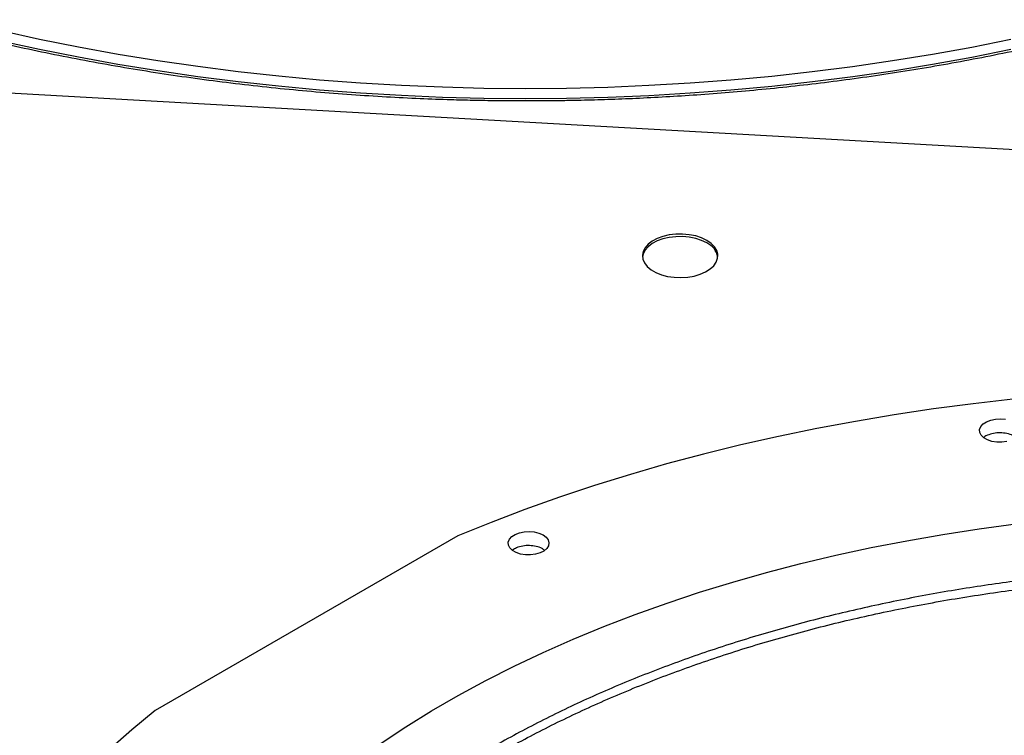
# Model space of a CAD drawing. Units: inches. Extents: x 0 to 11, y 0 to 8.4.
# Drawn here: x 8.5 to 8.7, y 7.7 to 7.8 of the extents above; entities that cross this region are included whole.
import ezdxf

# ---------------------------------------------------------------- set-up
doc = ezdxf.new("R2010")
doc.units = ezdxf.units.IN
doc.header["$MEASUREMENT"] = 0
doc.layers.add('OUTLINE', color=7, linetype='Continuous')
doc.dimstyles.new('SLDDIMSTYLE2', dxfattribs={"dimtxt": 0.18, "dimasz": 0.0625, "dimexe": 0, "dimexo": 0.0625, "dimgap": 0, "dimtad": 0, "dimtih": 1, "dimtoh": 1, "dimdec": 0, "dimrnd": 1e-09, "dimzin": 0, "dimdsep": 46, "dimtxsty": 'Standard', "dimblk1": 'DOT', "dimblk2": 'DOT', "dimsah": 1, "dimcen": 0.09, "dimadec": 0, "dimazin": 0, "dimtfac": 0.0625, "dimtdec": 0, "dimtofl": 0, "dimtmove": 0, "dimatfit": 3, "dimldrblk": 'DOT', "dimfxl": 1, "dimfrac": 2, "dimtolj": 1, "dimtzin": 0, "dimarcsym": 0})

# ---------------------------------------------------------------- blocks, each defined once
blk = doc.blocks.new('_Dot')
at = {"color": 0, "linetype": 'ByBlock', "lineweight": -2}
blk.add_line((-0.5, 0), (-1, 0), dxfattribs=at)
at = {"color": 0, "linetype": 'ByBlock', "const_width": 0.5}
blk.add_lwpolyline([(-0.25, 0, 1), (0.25, 0, 1)], format="xyb", close=True, dxfattribs=at)

msp = doc.modelspace()

# ---------------------------------------------------------------- linework, layer by layer
at = {"color": 7, "linetype": 'Continuous', "lineweight": 25}
msp.add_line((8.57909637796363, 7.714786809794003), (8.505964182671116, 7.672568492093794), dxfattribs=at)
at = {"color": 7, "linetype": 'Continuous', "lineweight": 25, "flags": 128}
for points in [[(8.468755593436946, 7.83680950833852), (8.478081020746494, 7.834769261199425), (8.487504861990162, 7.832885732974338), (8.49701921608804, 7.83116050283959), (8.506616106072974, 7.829595017252184), (8.51628748577857, 7.828190588737066), (8.52602524658522, 7.826948394786689), (8.535821224218473, 7.825869476873782), (8.545667205594077, 7.82495473957817), (8.555554935703942, 7.824204949828355), (8.565476124537264, 7.82362073625852), (8.575422454030978, 7.82320258868147), (8.58538558504373, 7.822950857677962), (8.59535716434755, 7.822865754302783), (8.605328831631294, 7.822947349907787), (8.615292226510059, 7.823195576082083), (8.625238995534637, 7.823610224709383), (8.635160799195177, 7.824190948142498), (8.64504931891313, 7.8249372594948), (8.654896264015669, 7.825848533048447), (8.664693378686705, 7.826924004778983), (8.67443244888868, 7.828162772995912), (8.684105309249325, 7.829563799098686), (8.69370384990763, 7.831125908447484), (8.703220023313254, 7.832847791348044), (8.712645850973711, 7.834728004149731)], [(8.468729283877334, 7.834385751526824), (8.478056597566624, 7.832344953945441), (8.487482357857196, 7.83046091679435), (8.49699866108149, 7.828735219872198), (8.506597527650081, 7.827169310206527), (8.516270908742717, 7.825764500840431), (8.526010693057389, 7.824521969731536), (8.535808713611809, 7.823442758764265), (8.545656754591567, 7.822527772876198), (8.555546558239236, 7.821777779299267), (8.565469831778648, 7.821193406916422), (8.575418254368536, 7.820775145734291), (8.585383484079712, 7.82052334647231), (8.59535716488991, 7.820438220268638), (8.605330933690476, 7.820519838503112), (8.615296427298967, 7.820768132737388), (8.625245289471838, 7.821182894772338), (8.635169177911305, 7.821763776822624), (8.64505977126049, 7.822510291808317), (8.654908776081053, 7.823421813763336), (8.664707933807366, 7.824497578360313), (8.674449027671479, 7.825736683551512), (8.684123889593026, 7.827138090325204), (8.693724407028297, 7.828700623576896), (8.703242529772753, 7.830422973094679), (8.712670276711279, 7.832303694657865)], [(8.639214332575628, 7.786148725097575), (8.637959962762963, 7.786753273913819), (8.636538762349664, 7.787218808570665), (8.634996409886382, 7.787530366401198), (8.63338247785034, 7.787677933680397), (8.631748839345121, 7.787656767474486), (8.630148000856448, 7.787467548082743), (8.62863141465052, 7.787116357172104), (8.627247825055846, 7.786614482307401), (8.626041701780423, 7.785978054159728), (8.625051810618722, 7.785227528053408), (8.624309967487164, 7.784387026515033), (8.623840015834393, 7.78348356395561), (8.623657060293201, 7.782546178405171), (8.623766981205222, 7.781604998206596), (8.624166245621897, 7.780690273665866), (8.624842020856363, 7.779831404782361), (8.62577258693655, 7.779055996308679), (8.62692803470297, 7.778388970511167), (8.628271227113705, 7.777851766147791), (8.629758992859491, 7.777461649408802), (8.631343513925124, 7.77723115896718), (8.632973862499801, 7.777167702975369), (8.63459763783888, 7.777273320961156), (8.636162650466915, 7.777544618275575), (8.637618599590343, 7.777972875199716), (8.638918689806381, 7.778544327203669), (8.640021135145767, 7.77924060734983), (8.640890502108196, 7.780039336621403), (8.641498848524181, 7.780914843202402), (8.64182662163936, 7.781838987590947), (8.641863286556122, 7.782782067025998), (8.641607664833872, 7.783713770158546), (8.64106797236509, 7.784604151283304), (8.640261555309781, 7.785424592818313), (8.639214332575628, 7.786148725097575)], [(8.639214332575627, 7.78553631948866), (8.637959962762963, 7.786140868304904), (8.636538762349664, 7.78660640296175), (8.634996409886382, 7.786917960792284), (8.63338247785034, 7.787065528071482), (8.631748839345121, 7.787044361865572), (8.630148000856448, 7.786855142473828), (8.62863141465052, 7.78650395156319), (8.627247825055846, 7.786002076698487), (8.626041701780423, 7.785365648550814), (8.625051810618722, 7.784615122444494), (8.624309967487164, 7.783774620906118), (8.623840015834393, 7.782871158346695), (8.62367021223697, 7.782121912419057)], [(8.713149783454842, 7.747793217412337), (8.703536625869845, 7.746702266034649), (8.6939841804153, 7.745446100284251), (8.68450096521166, 7.74402584031108), (8.675095436645272, 7.74244275259141), (8.66577598182765, 7.740698248798506), (8.656550911116499, 7.738793884543811), (8.647428450705185, 7.736731357989764), (8.63841673528728, 7.734512508335524), (8.62952380080266, 7.732139314176908), (8.620757577271709, 7.729613891742035), (8.612125881723921, 7.726938493004246), (8.603636411227315, 7.724115503673963), (8.595296736024777, 7.721147441071309), (8.587114292783514, 7.718036951881351), (8.57909637796363, 7.714786809794003)], [(8.71168204550266, 7.737547099226518), (8.7104781596418, 7.737391750888279), (8.70924517352783, 7.737414119718935), (8.708060560212896, 7.737612800202591), (8.706998753308278, 7.737975308513761), (8.706126470046849, 7.738478866922042), (8.705498519193952, 7.739091835000685), (8.705154357211123, 7.73977569771097), (8.705115609061478, 7.740487485443737), (8.705384709433766, 7.741182473957965), (8.705944749761914, 7.741816994569317), (8.70676054065242, 7.742351178014176), (8.707780822963365, 7.742751459582113), (8.708941488604816, 7.742992688110085), (8.710169608685893, 7.743059706322497), (8.71138801590519, 7.742948303218593)], [(8.560551188860622, 7.664733916840271), (8.56654521217711, 7.66868181971769), (8.572760705630785, 7.672513892872011), (8.579190956837648, 7.676225997879357), (8.585829021487385, 7.679814125874711), (8.592667730842823, 7.683274401881273), (8.599699699481777, 7.686603088995211), (8.606917333272882, 7.68979659242131), (8.614312837576836, 7.692851463355149), (8.621878225664162, 7.695764402707617), (8.629605327340437, 7.698532264667742), (8.637485797769642, 7.701152060099991), (8.645511126486115, 7.703620959772369), (8.65367264658537, 7.705936297411833), (8.661961544083884, 7.70809557258371), (8.67036886743768, 7.710096453392036), (8.678885537209519, 7.711936778997861), (8.687502355874159, 7.713614561952848), (8.696210017751183, 7.715127990345594), (8.704999119054596, 7.716475429758395), (8.713860168048406, 7.717655425032329)], [(8.599662235323354, 7.715009295022032), (8.60041831428899, 7.714446594718606), (8.600908233869074, 7.713793025737515), (8.601101210614589, 7.713089654221499), (8.600985119086896, 7.712380675589728), (8.600567253743638, 7.711710637577077), (8.599873870601128, 7.711121641136112), (8.598948537472298, 7.710650695079391), (8.597849396440768, 7.710327390679677), (8.596645510579908, 7.710172042341439), (8.595412524465939, 7.710194411172095), (8.594227911151004, 7.710393091655749), (8.593166104246386, 7.71075559996692), (8.592293820984956, 7.711259158375201), (8.591665870132061, 7.711872126453845), (8.59132170814923, 7.712555989164128), (8.591282959999585, 7.713267776896897), (8.591552060371873, 7.713962765411124), (8.592112100700021, 7.714597286022476), (8.592927891590527, 7.715131469467335), (8.593948173901472, 7.715531751035273), (8.595108839542924, 7.715772979563243), (8.596336959624, 7.715839997775657), (8.597555366843297, 7.715728594671753), (8.598687504194238, 7.715445770118261), (8.599662235323354, 7.715009295022032)], [(8.505964182671116, 7.672568492093794), (8.500334161419481, 7.667939848391726), (8.494946052293237, 7.663216224453709)]]:
    msp.add_lwpolyline(points, dxfattribs=at)
at = {"color": 7, "linetype": 'Continuous', "lineweight": 25}
msp.add_arc((8.637264713459993, 7.781282011523101), 0.004679759711980325, 10.33919426026177, 65.37946295754993, dxfattribs=at)
for points, knots in [([(8.450606527419838, 7.838376262918285), (8.45098859391297, 7.838270973898676), (8.454049937693062, 7.837427335707186), (8.45988234976365, 7.83596120805553), (8.468101701814875, 7.833987800098553), (8.476410973974057, 7.832150581489775), (8.484791459796831, 7.830436022567484), (8.493239227109493, 7.828849212336046), (8.501745655008229, 7.827390152529965), (8.510302291669293, 7.82606010607596), (8.51889894087084, 7.824859904380705), (8.527523041682546, 7.823790413734176), (8.536157581858582, 7.822852444236371), (8.544776711022354, 7.822046848460206), (8.55333447333115, 7.821374742398793), (8.561729445503698, 7.820838164204196), (8.56974706037431, 7.820439147616741), (8.57670506272964, 7.820184244659095), (8.58287597667592, 7.820025559085643), (8.588886394464613, 7.819922407525287), (8.593138747112993, 7.819908241023448), (8.595462100489557, 7.819900500886964)], [0, 0, 0, 0, 0.00849240907996752, 0.0680462280319064, 0.1275736295027994, 0.1870691999914139, 0.2465258342607786, 0.3059340089742924, 0.3652806423936444, 0.4245472339956161, 0.4837066878442538, 0.5427175828493135, 0.601513118301212, 0.6599778989448597, 0.7178934874441875, 0.7747898737919147, 0.8294380329995801, 0.8793528973324974, 0.9146750987593097, 0.9533811248043688, 1, 1, 1, 1]), ([(8.595462100489557, 7.819900500886964), (8.598627613785833, 7.819914251804586), (8.603098066633518, 7.819933671349883), (8.609728551405746, 7.82006438027705), (8.615441494904717, 7.820223242313514), (8.62225758050101, 7.820490280831688), (8.629422038933402, 7.820855244833844), (8.636926325648753, 7.821331920077911), (8.644663471721698, 7.821924796210149), (8.652571571755278, 7.822638103572133), (8.660602410637194, 7.823474662647532), (8.668719130978, 7.824436474257691), (8.676892517727063, 7.825524886365751), (8.685098788233658, 7.826740735070572), (8.693318055891314, 7.828084481333887), (8.701533420013522, 7.829556137401418), (8.709729815754963, 7.831155868097947), (8.71789515169515, 7.832881964494393), (8.726013770313198, 7.834738639413533), (8.733435788136537, 7.836547594442681), (8.738106950250389, 7.837791437025357), (8.740124657367176, 7.838328714467258)], [0, 0, 0, 0, 0.06360479970426061, 0.08982500825338138, 0.1333039839668722, 0.1785269711369857, 0.2270915519107491, 0.2778131625206404, 0.3302125071149645, 0.3839072582873853, 0.4386256885065797, 0.4941666544625775, 0.5503785102318149, 0.6071447048335217, 0.6643741075439124, 0.7219943534541601, 0.7799471790315206, 0.8381850917674434, 0.8966689511528966, 0.955366183497321, 1, 1, 1, 1]), ([(8.71384462935908, 7.738524599771349), (8.713721609623434, 7.738632986952694), (8.71329233836687, 7.739011198637892), (8.712117383409222, 7.739432530776003), (8.710518565642348, 7.739703439258006), (8.708820261395672, 7.739639218618469), (8.707321846902362, 7.739236120878155), (8.706378235410439, 7.738833188500895), (8.706118709481611, 7.738548298991516), (8.706117704458048, 7.738547195746569)], [0, 0, 0, 0, 0.07431500892298255, 0.2593185320580655, 0.4443157197091211, 0.6293064817944549, 0.8142934507527295, 0.99928084465953, 0.9999999999999999, 0.9999999999999999, 0.9999999999999999, 0.9999999999999999]), ([(8.600002591964554, 7.711297250300825), (8.599820413790024, 7.71144312489839), (8.599310768212517, 7.711851210794031), (8.598035781309889, 7.712269032256025), (8.596403399849962, 7.712491324752159), (8.59473737929483, 7.712369044017111), (8.593273295096319, 7.711974744618664), (8.5926063987197, 7.71152104856613), (8.592299918104024, 7.711312546840247)], [0, 0, 0, 0, 0.1028999760213868, 0.2878638884164944, 0.4728251261829596, 0.6577800299134697, 0.8427285095469141, 1, 1, 1, 1]), ([(8.771620813920295, 7.707596659482334), (8.768866579019681, 7.707582940518662), (8.764975803701368, 7.707563560397803), (8.759205085140053, 7.70743308945154), (8.754231848785029, 7.707274428439704), (8.748300852803606, 7.707007745656889), (8.742070354393828, 7.706643337535895), (8.735549506066175, 7.706167542388951), (8.728833075683111, 7.705576021359563), (8.72197659754045, 7.704864727774539), (8.715023673112189, 7.70403105563419), (8.708007998931075, 7.703073247325652), (8.700956596038418, 7.701990228351377), (8.693891737440726, 7.700781455047243), (8.686832255286056, 7.699446815315895), (8.67979443037585, 7.697986555466228), (8.672792609803077, 7.6964012266127), (8.665839643418115, 7.694691643948385), (8.658947197375447, 7.692858855137277), (8.652125982791018, 7.690904115129238), (8.645385924781111, 7.688828865595829), (8.63873628897752, 7.6866347177136), (8.632185777282162, 7.684323437391298), (8.625742601090161, 7.681896932284831), (8.619414537830036, 7.679357240116871), (8.613208975042337, 7.676706517939976), (8.607132945089822, 7.673947032069897), (8.601193152800235, 7.671081148480354), (8.595395997780436, 7.668111323499406), (8.589747592737137, 7.665040094685419), (8.584253778847879, 7.661870071791726), (8.578920139013162, 7.658603927755394), (8.573752009665116, 7.655244389670035), (8.568754496736993, 7.651794233208135), (8.563932481537737, 7.648256271332734), (8.559290630880692, 7.644633345236274), (8.554833403547189, 7.640928311620639), (8.550565065652345, 7.637144036502387), (8.546489703185348, 7.633283386737808), (8.542611235538729, 7.629349221837415), (8.538933430416165, 7.62534438641824), (8.535459920267966, 7.621271703550784), (8.532194220349746, 7.617133969320603), (8.52913974842437, 7.612933948989336), (8.526299846030216, 7.608674375210358), (8.523677801114049, 7.604357948827083), (8.521276871668064, 7.599987342852224), (8.519100309811963, 7.595565210285208), (8.517151385518613, 7.591094196458608), (8.515433408896476, 7.586576956592003), (8.513949749623222, 7.582016179146716), (8.51270385179546, 7.577414615384316), (8.51169924216053, 7.572775115204577), (8.510939529489761, 7.568100668850175), (8.51042839281837, 7.563394453414753), (8.510169556504861, 7.558659882308226), (8.510166750628397, 7.553900655003593), (8.51042365394529, 7.549120845376855), (8.510943816665318, 7.544324898851168), (8.511730579554301, 7.539517657228694), (8.512786998191235, 7.534704328351792), (8.514115749993179, 7.529890522402209), (8.515719045716821, 7.525082230776056), (8.517598549539098, 7.520285786690688), (8.519755313038972, 7.515507810136166), (8.522189727556198, 7.510755140465852), (8.524901496304924, 7.506034762501693), (8.527889630703577, 7.501353726701748), (8.531152454616484, 7.496719085248774), (8.534565265608462, 7.492296408337928), (8.538091765900559, 7.488087446051364), (8.54169718107742, 7.484092100347672), (8.54550599283048, 7.480161416718684), (8.549514647703106, 7.476298938740008), (8.553719502101476, 7.472508051031746), (8.558116743756873, 7.468792066720535), (8.562702393090474, 7.465154228306292), (8.567472306443268, 7.461597705585659), (8.572422178490498, 7.458125594326244), (8.577547539888437, 7.45474091775568), (8.58284376379101, 7.451446621165293), (8.58830606857829, 7.448245569729555), (8.593929525048438, 7.445140544042955), (8.599709052743075, 7.442134241605398), (8.605639420219587, 7.439229275197043), (8.611715245577958, 7.43642817072379), (8.617930996179192, 7.433733365063381), (8.624280987264559, 7.431147203910783), (8.63075937900097, 7.428671939644633), (8.637360171263936, 7.426309729235793), (8.64407719514298, 7.424062632220422), (8.650904099642025, 7.421932608763097), (8.657834331222178, 7.419921517843499), (8.664861102465869, 7.418031115615671), (8.671977343797188, 7.416263054019006), (8.679175628028887, 7.414618879780437), (8.68644804979159, 7.413100034063286), (8.69378602689714, 7.411707853279464), (8.701179959784064, 7.410443572087736), (8.708618617024563, 7.409308331064649), (8.716087951230259, 7.40830319426352), (8.723568613148574, 7.407429193726049), (8.731030092434859, 7.406687441257225), (8.738414428946855, 7.406079507397348), (8.745577045615699, 7.405608889343121), (8.752127571350691, 7.405282000586211), (8.757831792574377, 7.405075887346404), (8.76321082002307, 7.404943851399738), (8.767712161294808, 7.404883145324668), (8.770639737683931, 7.404877382411584), (8.771620813920297, 7.404875451170062)], [0, 0, 0, 0, 0.01006978969420994, 0.01422510810319009, 0.02111449651416572, 0.02827994890952491, 0.03597423056605697, 0.04400922471859366, 0.05230875503361819, 0.06081205930617501, 0.0694759563716179, 0.07826848577865084, 0.08716555729144858, 0.09614866198171113, 0.1052033347926519, 0.1143180971984794, 0.1234837162629436, 0.1326926758627029, 0.1419387928923707, 0.15121693435717, 0.160522805898098, 0.1698527917337539, 0.1792038321946097, 0.1885733291552677, 0.1979590724692874, 0.20735918243767, 0.2167720646870786, 0.2261963747858143, 0.2356309906076536, 0.2450749909476451, 0.254527639255542, 0.2639883716185543, 0.2734567883216987, 0.2829326484587343, 0.2924158384716256, 0.3019064218933259, 0.3114046197351372, 0.3209108126603893, 0.3304255457661547, 0.3399495345547638, 0.3494836718197646, 0.359029035077094, 0.3685868940828826, 0.3781587178562658, 0.3877461804667332, 0.3973511646488644, 0.4069757620778796, 0.4166222688887971, 0.4262931747776187, 0.435991143828007, 0.445718985127358, 0.4554796113547293, 0.465275983934192, 0.4751110441338708, 0.4849876306997353, 0.4949083862169795, 0.5048756562608693, 0.5148913872878065, 0.5249567682339266, 0.5350726761780227, 0.5452393710457922, 0.555456462579174, 0.5657229125155031, 0.5760370705055319, 0.5863967415457166, 0.596799279479729, 0.6072416987190968, 0.6177207951220569, 0.6282332670562061, 0.6387758288855544, 0.6482503364033932, 0.6577258887949667, 0.6672016298963295, 0.676677408014603, 0.6861530805185477, 0.6956285144797599, 0.7051035859263908, 0.7145781784152253, 0.7240521810929942, 0.7335254863670889, 0.7429979610378904, 0.7524694976856334, 0.7619399865736453, 0.7714093078072197, 0.7808773273834301, 0.7903438923116438, 0.7998088247313975, 0.8092719146311877, 0.8187329106080267, 0.8281915078647176, 0.8376473322718633, 0.8470999187443203, 0.8565486812591069, 0.8659928703255615, 0.8754315111518512, 0.8848633112573913, 0.8942865181009341, 0.903698691732134, 0.913096326299966, 0.9224741878828897, 0.9318240841217023, 0.9411324006203541, 0.9503746733911597, 0.9595020115419801, 0.9684004529855597, 0.9767285602557869, 0.9835390945842659, 0.989295885606795, 0.9964128853130787, 1, 1, 1, 1]), ([(8.771620813920297, 7.406925976104445), (8.768877016394798, 7.40693965334647), (8.76500097983532, 7.406958974557175), (8.759252156594664, 7.407089048176496), (8.75429782711879, 7.407247225128227), (8.748389479875517, 7.407513090314167), (8.742182928315385, 7.407876372899116), (8.73568736160898, 7.408350683528148), (8.728997259893767, 7.408940334949859), (8.722168022442979, 7.409649344650314), (8.715243162435923, 7.410480289743109), (8.708256326550606, 7.411434897271554), (8.701234511429773, 7.412514208848561), (8.69419998325108, 7.413718732357958), (8.687171579425243, 7.415048540816113), (8.68016559425021, 7.416503345217299), (8.673196393736589, 7.418082547889203), (8.666276849946255, 7.419785283026016), (8.659418652863613, 7.421610448145175), (8.652632537674746, 7.423556729160897), (8.645928452620598, 7.425622620877267), (8.639315684446363, 7.427806444178417), (8.632802953159043, 7.430106360827128), (8.626398484285433, 7.432520386538328), (8.62011006445292, 7.435046402824366), (8.613945084496017, 7.437682167990062), (8.607910573170065, 7.44042532757115), (8.602013223767752, 7.443273424448654), (8.596259415377995, 7.446223908826594), (8.590655230130615, 7.449274148225877), (8.585206467486737, 7.452421437619442), (8.579918656432142, 7.455663009809527), (8.574797066287188, 7.458996046124437), (8.569846721305806, 7.462417684335737), (8.565072406824317, 7.465925031724161), (8.560478678455581, 7.469515177194805), (8.556069868921451, 7.473185206785592), (8.551850103033106, 7.476932214082998), (8.547823311763802, 7.480753312251104), (8.54399324768041, 7.484645646329776), (8.540363502742792, 7.488606404957549), (8.536937528762, 7.492632831041066), (8.533718660732546, 7.496722230735921), (8.530710143112925, 7.500871979948821), (8.527915158926264, 7.505079527414495), (8.52533686127751, 7.509342393261433), (8.522978406526901, 7.513658161885192), (8.520842987924285, 7.518024467932888), (8.518933868011493, 7.522438974311306), (8.517254407580284, 7.526899341410334), (8.515808088495785, 7.531403187223932), (8.514598527353877, 7.535948038772388), (8.513629476848621, 7.540531276165316), (8.512904811999828, 7.545150071723437), (8.512428499120533, 7.549801327664023), (8.512204546615925, 7.554481616760837), (8.512236938286502, 7.559187125278117), (8.512529547984052, 7.563913580619212), (8.513086040275121, 7.568656270310213), (8.513909775678847, 7.57341004836511), (8.51500372920246, 7.578169388791271), (8.516370402429999, 7.582928383257002), (8.518011750667672, 7.587680791799231), (8.519929126398365, 7.592420104645949), (8.522123241419518, 7.597139611045198), (8.524594146651955, 7.601832469010545), (8.527341233605439, 7.60649177797188), (8.5303632363049, 7.611110628751363), (8.533545190402945, 7.615525280911453), (8.536972026549204, 7.619886716493714), (8.540508839131778, 7.62403509384403), (8.544270548413879, 7.628117122862587), (8.54809663670314, 7.63198611951421), (8.552121250397494, 7.635787909994714), (8.55634074952867, 7.639519071836772), (8.560751416783177, 7.643176324801468), (8.565349360832968, 7.646756440233664), (8.570130514491952, 7.650256242716134), (8.575090634963773, 7.653672614632628), (8.580225302960253, 7.657002499514856), (8.585529928934518, 7.660242910029865), (8.5909997569359, 7.663390933040544), (8.596629869400564, 7.666443734607481), (8.602415184270905, 7.669398560816844), (8.608350456889958, 7.672252741617404), (8.614430281201898, 7.675003694320165), (8.620649090121082, 7.677648926866896), (8.627001154666845, 7.68018604087521), (8.633480581308612, 7.682612734468411), (8.640081306730078, 7.684926804896839), (8.646797088852093, 7.687126150953445), (8.653621492365396, 7.689208775179154), (8.660547866063796, 7.69117278584112), (8.66756930765618, 7.693016398645154), (8.674678608940372, 7.69473793810253), (8.681868169190373, 7.696335838399956), (8.68912985514411, 7.697808643451405), (8.696454767260194, 7.699155005558298), (8.703832832508027, 7.700373681131688), (8.711252054985623, 7.701463521138649), (8.718697034671735, 7.702423445801868), (8.72614575323048, 7.703252392385353), (8.733561635025131, 7.703949128228115), (8.740869890744568, 7.704511785910551), (8.747991677364404, 7.704942884666229), (8.754288648287288, 7.705225310555413), (8.759839152794354, 7.705399994080576), (8.765393243900862, 7.7055192661634), (8.769324039770924, 7.705536225287858), (8.77162081392028, 7.705546134547951)], [0, 0, 0, 0, 0.01009070428018525, 0.01425467380061106, 0.02115837468614242, 0.02833867200119773, 0.03604882556751798, 0.04410029619617805, 0.0524167150442978, 0.06093715824871405, 0.06961831854802562, 0.0784281321167117, 0.087342421380636, 0.09634260160866635, 0.1054141405324535, 0.1145454990721318, 0.1237273891465043, 0.1329522441312582, 0.142213834656805, 0.151506985575039, 0.1608273645948848, 0.1701713225469363, 0.1795357714438994, 0.1889180906437863, 0.198316054230132, 0.207727774655991, 0.2171516590481425, 0.2265863755234513, 0.2360308275528239, 0.2454841349025777, 0.2549456200416453, 0.2644147991629843, 0.2738913771533074, 0.2833752459728175, 0.2928664597712055, 0.3023652813815589, 0.3118721748347359, 0.3213878092544167, 0.3309130677749229, 0.3404490568734203, 0.3499971154314026, 0.3595588225359768, 0.3691360028095479, 0.3787307278121992, 0.3883453118188533, 0.3979823000689394, 0.4076444474683192, 0.4173346857576269, 0.4270560774242843, 0.4368117552071465, 0.4466048469869333, 0.4564383871957013, 0.4663152175647581, 0.4762378819098484, 0.4862085214581751, 0.4962287785903033, 0.5062997174085575, 0.5164217328715284, 0.5265943464115067, 0.536816692197374, 0.5470873159540446, 0.5574042438151584, 0.5677650715662829, 0.5781670664953216, 0.5886072739346544, 0.5990826214433284, 0.6095900150927286, 0.620126424107638, 0.6306889518605701, 0.640187225335392, 0.6507625758268366, 0.6602547975419739, 0.6697455750105779, 0.6792344473118324, 0.6887217025799282, 0.6982075886125687, 0.7076923131656188, 0.7171760445436335, 0.7266589127101404, 0.736141001771124, 0.7456223490156361, 0.7551029831647998, 0.7645828970126268, 0.7740620481597894, 0.7835403579814907, 0.7930177094653215, 0.802493943597555, 0.8119688538644564, 0.8214421782586533, 0.8309135879080362, 0.840382671020431, 0.8498489101673649, 0.8593116498479182, 0.8687700494791096, 0.87822301388978, 0.8876690879576001, 0.8971062919997731, 0.9065318551478978, 0.9159417643947606, 0.9253299609503476, 0.9346868131730722, 0.9439959716204879, 0.9532271812689467, 0.9623173703388115, 0.971109582621482, 0.9795608158451649, 0.985543623959077, 0.991553102251616, 1, 1, 1, 1])]:
    msp.add_open_spline(points, degree=3, knots=knots, dxfattribs=at)

# ---------------------------------------------------------------- leaders
at = {"layer": 'OUTLINE'}
msp.add_leader([(8.838402342532989, 7.800978906077609), (7.000663693051572, 7.904538158165711), (6.754600700925588, 7.904538158165711)], dimstyle='SLDDIMSTYLE2', dxfattribs=at)

doc.saveas('drawing.dxf')
